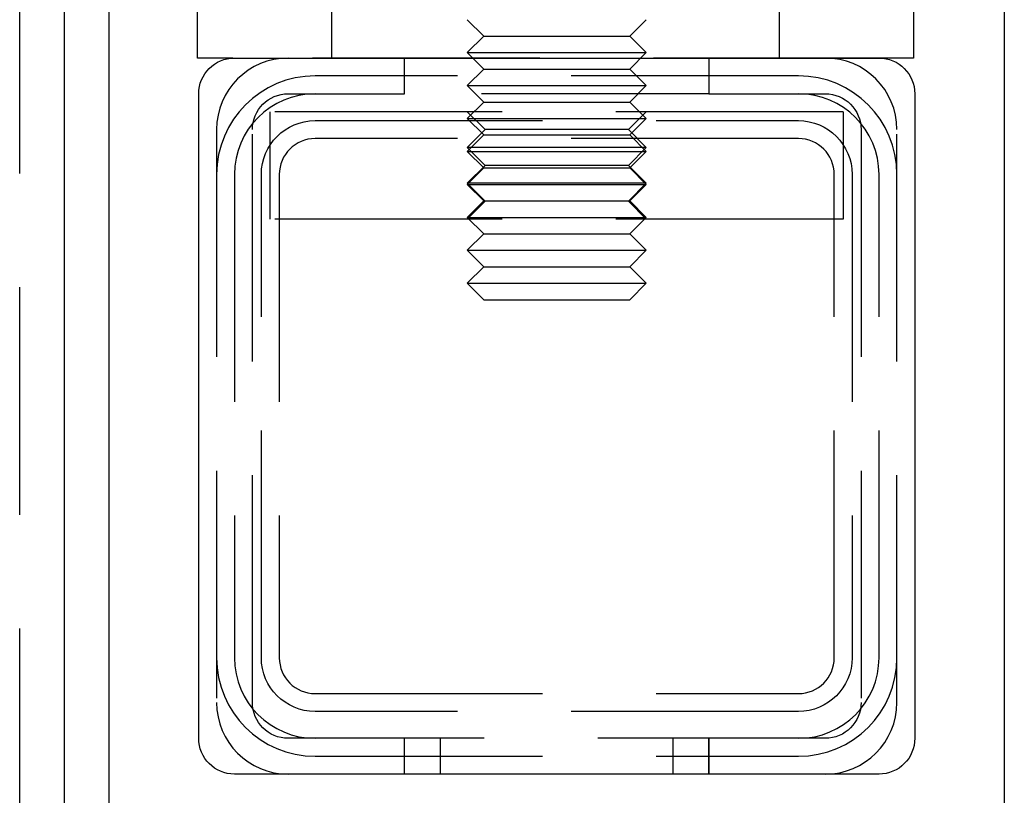
# Model space of a CAD drawing. Extents: x -3272 to -2352, y -772 to 226.
# Drawn here: x -3063 to -3008, y 81 to 125 of the extents above; entities that cross this region are included whole.
import ezdxf

# ---------------------------------------------------------------- set-up
doc = ezdxf.new("R2010")
doc.units = 0
doc.header["$LTSCALE"] = 2
doc.linetypes.add('VERDECKT', pattern=[9.525, 6.35, -3.175])
doc.layers.get('0').update_dxf_attribs({"linetype": 'CONTINUOUS'})
doc.layers.add('STEMPEL', color=3, linetype='CONTINUOUS')

# ---------------------------------------------------------------- blocks, each defined once
blk = doc.blocks.new('A$CF0062D25')
at = {"extrusion": (0, 1, -2e-16)}
for p, q in [((-2784.197, 446.692), (-2784.197, 333.692)), ((-2836.697, 194.074), (-2836.697, 418.192)), ((-2834.197, 333.692), (-2834.197, 418.192)), ((-2829.264, 410.189), (-2829.264, 418.189)), ((-2789.264, 418.189), (-2789.264, 410.189)), ((-2827.297, 410.189), (-2829.264, 410.189)), ((-2827.197, 410.192), (-2791.197, 410.192)), ((-2789.264, 410.189), (-2791.098, 410.189)), ((-2829.197, 372.192), (-2829.197, 408.192)), ((-2789.197, 408.192), (-2789.197, 372.192)), ((-2791.197, 370.192), (-2827.197, 370.192))]:
    blk.add_line(p, q, dxfattribs=at)
at = {"color": 1, "linetype": 'VERDECKT', "extrusion": (0, 1, -2e-16)}
for p, q in [((-2839.197, 194.183), (-2839.197, 426.655)), ((-2821.764, 410.189), (-2821.764, 418.189)), ((-2796.764, 410.189), (-2796.764, 418.189)), ((-2813.277, 411.412), (-2814.197, 412.332)), ((-2805.117, 411.412), (-2804.197, 412.332)), ((-2813.277, 411.412), (-2814.197, 410.492)), ((-2813.277, 411.412), (-2805.117, 411.412)), ((-2805.117, 411.412), (-2804.197, 410.492)), ((-2814.197, 410.492), (-2804.197, 410.492)), ((-2813.277, 409.572), (-2814.197, 410.492)), ((-2805.117, 409.572), (-2804.197, 410.492)), ((-2791.098, 410.189), (-2827.297, 410.189)), ((-2817.697, 408.192), (-2817.697, 410.192)), ((-2800.697, 410.192), (-2800.697, 408.192)), ((-2813.277, 409.572), (-2814.197, 408.652)), ((-2813.277, 409.572), (-2805.117, 409.572)), ((-2805.117, 409.572), (-2804.197, 408.652)), ((-2795.697, 409.192), (-2822.697, 409.192)), ((-2814.197, 408.652), (-2804.197, 408.652)), ((-2813.277, 407.732), (-2814.197, 408.652)), ((-2805.117, 407.732), (-2804.197, 408.652)), ((-2824.197, 408.192), (-2817.697, 408.192)), ((-2800.697, 408.192), (-2817.697, 408.192)), ((-2800.697, 408.192), (-2794.197, 408.192)), ((-2813.277, 407.732), (-2814.197, 406.812)), ((-2813.277, 407.732), (-2805.117, 407.732)), ((-2805.117, 407.732), (-2804.197, 406.812)), ((-2825.197, 401.192), (-2825.197, 407.192)), ((-2793.197, 407.192), (-2825.197, 407.192)), ((-2813.197, 406.192), (-2814.197, 407.192)), ((-2805.197, 406.192), (-2804.197, 407.192)), ((-2793.197, 407.192), (-2793.197, 401.192)), ((-2822.697, 406.692), (-2795.697, 406.692)), ((-2814.197, 406.812), (-2804.197, 406.812)), ((-2813.277, 405.892), (-2814.197, 406.812)), ((-2805.117, 405.892), (-2804.197, 406.812)), ((-2828.197, 406.192), (-2828.197, 374.192)), ((-2826.197, 374.192), (-2826.197, 406.192)), ((-2813.197, 406.192), (-2814.197, 405.192)), ((-2805.197, 406.192), (-2813.197, 406.192)), ((-2805.197, 406.192), (-2804.197, 405.192)), ((-2792.197, 406.192), (-2792.197, 374.192)), ((-2790.197, 374.192), (-2790.197, 406.192)), ((-2795.697, 405.692), (-2822.697, 405.692)), ((-2813.277, 405.892), (-2814.197, 404.972)), ((-2813.277, 405.892), (-2805.117, 405.892)), ((-2805.117, 405.892), (-2804.197, 404.972)), ((-2804.197, 405.192), (-2814.197, 405.192)), ((-2813.197, 404.192), (-2814.197, 405.192)), ((-2814.197, 404.972), (-2804.197, 404.972)), ((-2813.277, 404.052), (-2814.197, 404.972)), ((-2805.197, 404.192), (-2804.197, 405.192)), ((-2805.117, 404.052), (-2804.197, 404.972)), ((-2813.197, 404.192), (-2814.197, 403.192)), ((-2813.277, 404.052), (-2814.197, 403.132)), ((-2813.277, 404.052), (-2805.117, 404.052)), ((-2805.197, 404.192), (-2813.197, 404.192)), ((-2805.197, 404.192), (-2804.197, 403.192)), ((-2805.117, 404.052), (-2804.197, 403.132)), ((-2827.197, 403.692), (-2827.197, 376.692)), ((-2825.697, 376.692), (-2825.697, 403.692)), ((-2824.697, 403.692), (-2824.697, 376.692)), ((-2804.197, 403.192), (-2814.197, 403.192)), ((-2813.197, 402.192), (-2814.197, 403.192)), ((-2805.197, 402.192), (-2804.197, 403.192)), ((-2793.697, 376.692), (-2793.697, 403.692)), ((-2792.697, 403.692), (-2792.697, 376.692)), ((-2791.197, 376.692), (-2791.197, 403.692)), ((-2814.197, 403.132), (-2804.197, 403.132)), ((-2813.277, 402.212), (-2814.197, 403.132)), ((-2805.117, 402.212), (-2804.197, 403.132)), ((-2813.277, 402.212), (-2814.197, 401.292)), ((-2813.197, 402.192), (-2814.197, 401.192)), ((-2813.277, 402.212), (-2805.117, 402.212)), ((-2805.197, 402.192), (-2813.197, 402.192)), ((-2805.197, 402.192), (-2804.197, 401.192)), ((-2805.117, 402.212), (-2804.197, 401.292)), ((-2793.197, 401.192), (-2825.197, 401.192)), ((-2814.197, 401.292), (-2804.197, 401.292)), ((-2813.277, 400.372), (-2814.197, 401.292)), ((-2805.117, 400.372), (-2804.197, 401.292)), ((-2813.277, 400.372), (-2814.197, 399.452)), ((-2813.277, 400.372), (-2805.117, 400.372)), ((-2805.117, 400.372), (-2804.197, 399.452)), ((-2814.197, 399.452), (-2804.197, 399.452)), ((-2813.277, 398.532), (-2814.197, 399.452)), ((-2805.117, 398.532), (-2804.197, 399.452)), ((-2813.277, 398.532), (-2814.197, 397.612)), ((-2813.277, 398.532), (-2805.117, 398.532)), ((-2805.117, 398.532), (-2804.197, 397.612)), ((-2814.197, 397.612), (-2804.197, 397.612)), ((-2813.277, 396.692), (-2814.197, 397.612)), ((-2805.117, 396.692), (-2804.197, 397.612)), ((-2813.277, 396.692), (-2805.117, 396.692)), ((-2822.697, 374.692), (-2795.697, 374.692)), ((-2795.697, 373.692), (-2822.697, 373.692)), ((-2794.197, 372.192), (-2824.197, 372.192)), ((-2817.697, 370.192), (-2817.697, 372.192)), ((-2817.697, 370.192), (-2817.697, 372.192)), ((-2815.697, 370.192), (-2815.697, 372.192)), ((-2802.697, 370.192), (-2802.697, 372.192)), ((-2800.697, 372.192), (-2800.697, 370.192)), ((-2800.697, 370.192), (-2800.697, 372.192)), ((-2822.697, 371.192), (-2795.697, 371.192))]:
    blk.add_line(p, q, dxfattribs=at)
at = {"extrusion": (0, -2e-16, -1)}
for centre, start, end in [((2827.197, 408.192), 360, 90), ((2791.197, 408.192), 90, 180), ((2827.197, 372.192), 270, 0), ((2791.197, 372.192), 180, 270)]:
    blk.add_arc(centre, 2, start, end, dxfattribs=at)
at = {"color": 1, "linetype": 'VERDECKT'}
for centre, radius, start, end in [((-2824.197, 406.192), 4, 90, 180), ((-2794.197, 406.192), 4, 360, 90), ((-2822.697, 403.692), 5.5, 90, 180), ((-2795.697, 403.692), 5.5, 0, 90), ((-2822.697, 403.692), 4.5, 90, 180), ((-2795.697, 403.692), 4.5, 0, 90), ((-2822.697, 403.692), 2, 90, 180), ((-2795.697, 403.692), 2, 0, 90), ((-2822.697, 376.692), 5.5, 180, 270), ((-2822.697, 376.692), 4.5, 180, 270), ((-2822.697, 376.692), 2, 180, 270), ((-2795.697, 376.692), 2, 270, 0), ((-2795.697, 376.692), 4.5, 270, 360), ((-2795.697, 376.692), 5.5, 270, 360), ((-2824.197, 374.192), 4, 180, 270), ((-2794.197, 374.192), 4, 270, 0)]:
    blk.add_arc(centre, radius, start, end, dxfattribs=at)
at = {"color": 1, "linetype": 'VERDECKT', "extrusion": (0, -2e-16, -1)}
for centre, radius, start, end in [((2824.197, 406.192), 2, 0, 90), ((2794.197, 406.192), 2, 90, 180), ((2822.697, 403.692), 3, 360, 90), ((2795.697, 403.692), 3, 90, 180), ((2822.697, 376.692), 3, 270, 0), ((2795.697, 376.692), 3, 180, 270), ((2824.197, 374.192), 2, 270, 360), ((2794.197, 374.192), 2, 180, 270)]:
    blk.add_arc(centre, radius, start, end, dxfattribs=at)

msp = doc.modelspace()

# ---------------------------------------------------------------- block references
at = {"layer": 'STEMPEL'}
msp.add_blockref('A$CF0062D25', (-223.536, -287.73, 125.516), dxfattribs=at)

doc.saveas('drawing.dxf')
